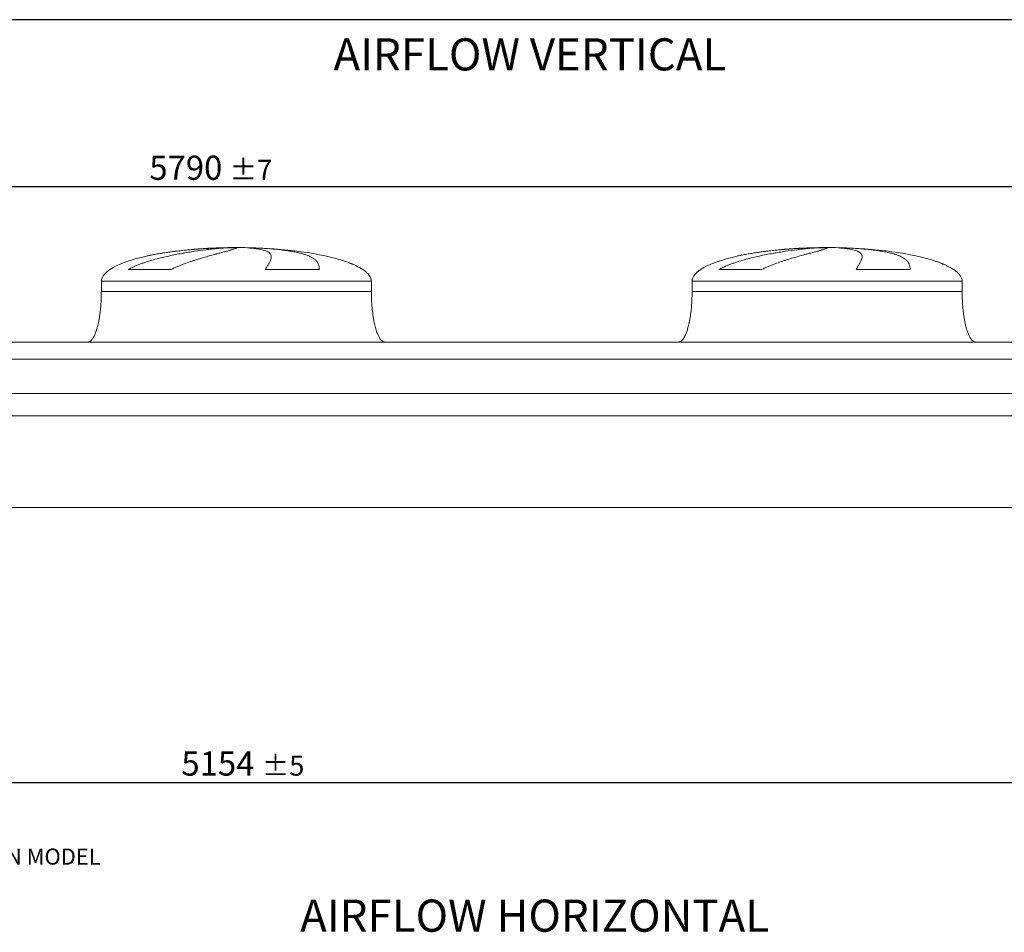
# Model space of a CAD drawing. Units: millimetres. Extents: x 128 to 9364, y 86 to 6540.
# Drawn here: x 3045 to 5962, y 3836 to 6540 of the extents above; entities that cross this region are included whole.
import ezdxf

# ---------------------------------------------------------------- set-up
doc = ezdxf.new("R2010")
doc.units = ezdxf.units.MM
doc.header["$LTSCALE"] = 45
doc.linetypes.add('SLD-Solid', pattern=[0])
doc.layers.add('GEOMETRY', color=7, linetype='SLD-Solid')
doc.layers.add('TITLE', color=7, linetype='SLD-Solid')
doc.styles.add('SLDTEXTSTYLE0', font='TXT', dxfattribs={"width": 0.605})
doc.dimstyles.new('SLDDIMSTYLE0', dxfattribs={"dimtxt": 69.3446044921875, "dimasz": 53.99999999999999, "dimexe": 0, "dimexo": 0.0625, "dimgap": 17.33615112304688, "dimtad": 1, "dimdec": 0, "dimrnd": 1e-09, "dimzin": 12, "dimdsep": 46, "dimtxsty": 'SLDTEXTSTYLE0', "dimsah": 1, "dimcen": 0.09, "dimadec": 0, "dimazin": 3, "dimtol": 1, "dimtp": 7, "dimtm": 7, "dimtfac": 1, "dimtdec": 0, "dimtofl": 0, "dimtmove": 0, "dimatfit": 3, "dimfxl": 1, "dimfrac": 2, "dimtolj": 1, "dimarcsym": 0})
doc.dimstyles.new('SLDDIMSTYLE2', dxfattribs={"dimtxt": 69.3446044921875, "dimasz": 53.99999999999999, "dimexe": 0, "dimexo": 0.0625, "dimgap": 17.33615112304688, "dimtad": 1, "dimdec": 0, "dimrnd": 1e-09, "dimzin": 12, "dimdsep": 46, "dimtxsty": 'SLDTEXTSTYLE0', "dimsah": 1, "dimcen": 0.09, "dimadec": 0, "dimazin": 3, "dimtol": 1, "dimtp": 5, "dimtm": 5, "dimtfac": 1, "dimtdec": 0, "dimtofl": 0, "dimtmove": 0, "dimatfit": 3, "dimfxl": 1, "dimfrac": 2, "dimtolj": 1, "dimarcsym": 0})

# ---------------------------------------------------------------- blocks, each defined once
blk = doc.blocks.new('_D_8')
at = {"layer": 'GEOMETRY'}
for p, q in [((1109.961701008827, 4459.993666213272), (1109.961701008827, 4234.983859112897)), ((6263.961701008826, 4459.993666213272), (6263.961701008826, 4234.983859112897)), ((1109.961701008827, 4279.983859112897), (6263.961701008826, 4279.983859112897))]:
    blk.add_line(p, q, dxfattribs=at)
for points in [[(1109.961701008827, 4279.983859112897), (1163.961701008827, 4268.733859112897), (1163.961701008827, 4291.233859112897)], [(6263.961701008826, 4279.983859112897), (6209.961701008826, 4291.233859112897), (6209.961701008826, 4268.733859112897)]]:
    blk.add_solid(points, dxfattribs=at)
at = {"layer": 'GEOMETRY', "attachment_point": 1, "style": 'SLDTEXTSTYLE0'}
for s, insert, char_height in [('5154', (3524.077580645084, 4372.071635772857), 71.43749999999999), ('±5', (3762.202588244676, 4360.097110062527), 59.53125)]:
    blk.add_mtext(s, dxfattribs=dict(at, insert=insert, char_height=char_height))
blk = doc.blocks.new('_D_9')
at = {"layer": 'GEOMETRY'}
for p, q in [((696.9617010088261, 5629.993666213272), (696.9617010088263, 6089.993666213274)), ((6486.961701008826, 5410.993666213272), (6486.961701008826, 6089.993666213274)), ((6486.961701008826, 6044.993666213273), (696.9617010088263, 6044.993666213273))]:
    blk.add_line(p, q, dxfattribs=at)
for points in [[(696.9617010088263, 6044.993666213273), (750.9617010088263, 6033.743666213273), (750.9617010088263, 6056.243666213273)], [(6486.961701008826, 6044.993666213273), (6432.961701008826, 6056.243666213273), (6432.961701008826, 6033.743666213273)]]:
    blk.add_solid(points, dxfattribs=at)
at = {"layer": 'GEOMETRY', "attachment_point": 1, "style": 'SLDTEXTSTYLE0'}
for s, insert, char_height in [('5790', (3429.077580645084, 6137.081442873234), 71.43749999999999), ('±7', (3667.202588244676, 6125.106917162901), 59.53125)]:
    blk.add_mtext(s, dxfattribs=dict(at, insert=insert, char_height=char_height))

msp = doc.modelspace()

# ---------------------------------------------------------------- linework, layer by layer
at = {"color": 8, "linetype": 'SLD-Solid', "lineweight": 15}
for p, q in [((3631.961701008827, 5864.04384289156), (3634.653592612593, 5864.04384289156)), ((3711.961701008828, 5864.798162604968), (3661.961701008827, 5864.798162604968)), ((5381.961701008827, 5864.04384289156), (5384.653592612593, 5864.04384289156)), ((5461.961701008828, 5864.798162604968), (5411.961701008826, 5864.798162604968)), ((4061.961701008828, 5799.79219348096), (4060.649711546296, 5799.79219348096)), ((5811.961701008828, 5799.79219348096), (5810.649711546296, 5799.79219348096)), ((3286.961701008826, 5764.993666213273), (4086.961701008828, 5764.993666213273)), ((5036.961701008826, 5764.993666213273), (5836.961701008828, 5764.993666213273))]:
    msp.add_line(p, q, dxfattribs=at)
at = {"color": 7, "linetype": 'SLD-Solid', "lineweight": 15}
for p, q in [((3655.41499700952, 5864.04384289156), (3686.961701008827, 5864.04384289156)), ((3720.061527282189, 5864.04384289156), (3739.26980940506, 5864.04384289156)), ((5405.41499700952, 5864.04384289156), (5436.961701008827, 5864.04384289156)), ((5470.06152728219, 5864.04384289156), (5489.26980940506, 5864.04384289156)), ((3493.551378602815, 5799.79219348096), (3366.219855086636, 5799.79219348096)), ((3932.745042658996, 5799.79219348096), (3772.630394930295, 5799.79219348096)), ((5243.551378602815, 5799.79219348096), (5116.219855086636, 5799.79219348096)), ((5682.745042658996, 5799.79219348096), (5522.630394930295, 5799.79219348096)), ((3286.961701008826, 5764.993666213273), (3286.961701008826, 5734.993666213272)), ((4086.961701008828, 5734.993666213272), (4086.961701008828, 5764.993666213273)), ((5036.961701008826, 5764.993666213273), (5036.961701008826, 5734.993666213272)), ((5836.961701008828, 5734.993666213272), (5836.961701008828, 5764.993666213273)), ((6336.961701008826, 5584.993666213272), (1036.961701008826, 5584.993666213272)), ((6336.961701008826, 5534.508026622228), (1036.961701008826, 5534.508026622228)), ((6336.961701008826, 5432.993666213272), (1036.961701008826, 5432.993666213272)), ((6336.961701008826, 5365.993666213272), (1036.961701008826, 5365.993666213272)), ((6336.961701008826, 5094.993666213272), (1036.961701008826, 5094.993666213272))]:
    msp.add_line(p, q, dxfattribs=at)
for centre, major_axis, ratio, start_param, end_param in [((3686.961701008827, 5764.993666213273), (-400.0000000000004, 0), 0.250000000000002, 4.850325976803082, 5.440605932575825), ((3686.961701008827, 5764.993666213273), (-400.0000000000004, 0), 0.250000000000002, 4.77492974218119, 4.850325976803082), ((3686.961701008827, 5764.993666213273), (-400.0000000000004, 0), 0.250000000000002, 4.712388980384693, 4.77492974218119), ((3686.961701008827, 5764.993666213273), (400.0000000000009, 0), 0.2499999999999972, 1.508255564998403, 1.570796326794897), ((3686.961701008827, 5764.993666213273), (400.0000000000009, 0), 0.2499999999999972, 0.6326387457871844, 1.508255564998403), ((5436.961701008827, 5764.993666213273), (-400, 0), 0.2500000000000023, 4.850325976803082, 5.440605932575826), ((5436.961701008827, 5764.993666213273), (-400, 0), 0.2500000000000023, 4.774929742181188, 4.850325976803082), ((5436.961701008827, 5764.993666213273), (-400, 0), 0.2500000000000023, 4.712388980384693, 4.774929742181188), ((5436.961701008827, 5764.993666213273), (400.0000000000009, 0), 0.2499999999999972, 1.508255564998403, 1.570796326794897), ((5436.961701008827, 5764.993666213273), (400.0000000000009, 0), 0.2499999999999972, 0.6326387457871844, 1.508255564998403), ((3686.961701008827, 5764.993666213273), (-400.0000000000004, 0), 0.250000000000002, 5.440605932575825, 6.283185307179586), ((5436.961701008827, 5764.993666213273), (-400, 0), 0.2500000000000023, 5.440605932575826, 6.283185307179586), ((3686.961701008827, 5764.993666213273), (400.0000000000009, 0), 0.2499999999999972, 0.35542120169022, 0.6326387457871844), ((5436.961701008827, 5764.993666213273), (400.0000000000009, 0), 0.2499999999999972, 0.35542120169022, 0.6326387457871844), ((3686.961701008827, 5764.993666213273), (400.0000000000009, 0), 0.2499999999999972, 0, 0.35542120169022), ((5436.961701008827, 5764.993666213273), (400.0000000000009, 0), 0.2499999999999972, 0, 0.35542120169022)]:
    msp.add_ellipse(centre, major_axis=major_axis, ratio=ratio, start_param=start_param, end_param=end_param, dxfattribs=at)
for points, knots in [([(3366.219855086636, 5799.79219348096), (3369.393434665456, 5801.612510412329), (3372.61474042837, 5803.307562430448), (3379.123329223944, 5806.518158731919), (3382.41089479832, 5808.033018994506), (3389.03490304078, 5810.924308359375), (3392.371466276464, 5812.300445993398), (3399.082129841707, 5814.941428175312), (3402.456289280975, 5816.206130060065), (3409.234173719875, 5818.643216569813), (3412.637930737919, 5819.815524071973), (3419.469148041062, 5822.081671306914), (3422.898835707392, 5823.176145225598), (3433.202701942266, 5826.353215054502), (3440.041056571814, 5828.315282248434), (3453.639167538325, 5832.000913850055), (3460.399065633867, 5833.72391933638), (3473.829274905616, 5836.97659198061), (3480.499654670051, 5838.505996575179), (3500.363495921643, 5842.849783623917), (3513.409785844768, 5845.422497612461), (3527.83119618551, 5848.0342670929), (3529.429893822498, 5848.32044669816), (3532.608954426312, 5848.883083727464), (3534.190724084609, 5849.159797633504), (3538.912824275119, 5849.976567371328), (3542.029950409805, 5850.503261733167), (3551.288934888424, 5852.033012909552), (3557.33847120194, 5852.985868021024), (3575.118591588476, 5855.66304027455), (3586.481956233549, 5857.207355706043), (3602.77381518909, 5859.209284843564), (3608.078598516543, 5859.823788538964), (3615.841697598453, 5860.669081761527), (3618.400098886088, 5860.938382149468), (3623.427708673561, 5861.449383156742), (3625.898663683934, 5861.691298152271), (3638.039984479446, 5862.834701175792), (3647.072426525109, 5863.539069985902), (3655.41499700952, 5864.04384289156)], [0, 0, 0, 0, 0.03124999999999895, 0.03124999999999895, 0.06249999999999789, 0.06249999999999789, 0.09374999999999684, 0.09374999999999684, 0.1249999999999958, 0.1249999999999958, 0.1562499999999947, 0.1562499999999947, 0.1874999999999937, 0.1874999999999937, 0.2499999999999952, 0.2499999999999952, 0.3124999999999968, 0.3124999999999968, 0.3749999999999983, 0.3749999999999983, 0.4999999999999981, 0.4999999999999981, 0.5156249999999989, 0.5156249999999989, 0.5312499999999997, 0.5312499999999997, 0.562500000000001, 0.562500000000001, 0.6250000000000004, 0.6250000000000004, 0.7499999999999993, 0.7499999999999993, 0.8124999999999987, 0.8124999999999987, 0.8437499999999983, 0.8437499999999983, 0.8749999999999981, 0.8749999999999981, 1, 1, 1, 1]), ([(3686.961701008827, 5864.04384289156), (3686.961701008828, 5863.781618847716), (3686.656393328136, 5863.466351972655), (3685.45519341188, 5862.730123314373), (3684.559254555908, 5862.309160667824), (3682.1848124069, 5861.358787549206), (3680.706300003558, 5860.829388497651), (3677.163712261671, 5859.656115272001), (3675.099663077992, 5859.012267166797), (3672.14470350634, 5858.129753016791), (3671.534227915791, 5857.949147994134), (3670.280380008896, 5857.58140435766), (3669.636783353059, 5857.394194582437), (3667.656497980614, 5856.822456977618), (3666.270334441454, 5856.4278277576), (3661.917332185126, 5855.202528415928), (3658.756275679306, 5854.330569642978), (3651.926703386853, 5852.468361216645), (3648.25816563478, 5851.478144177673), (3640.415052118607, 5849.367034075816), (3636.240479599826, 5848.246199938225), (3630.701340877165, 5846.752218210966), (3629.57744490374, 5846.448758296744), (3627.297310570007, 5845.832155919772), (3626.142506860833, 5845.519400061676), (3622.644733153898, 5844.570251524141), (3620.264326278697, 5843.921884849128), (3612.980984415334, 5841.92708349847), (3607.936095189957, 5840.531198318675), (3597.481968940458, 5837.586732786089), (3592.072674516865, 5836.038289128164), (3580.899247884132, 5832.758619209349), (3575.135042354242, 5831.027659359173), (3566.227628482393, 5828.260095196494), (3563.213484146646, 5827.308436690937), (3557.105019299157, 5825.341689212708), (3554.027618365423, 5824.332060189327), (3544.732104807598, 5821.213178660233), (3538.45016879536, 5819.015572118797), (3528.930826577109, 5815.474475886695), (3525.741737564829, 5814.252993846162), (3519.338899815737, 5811.710181081314), (3516.125101284244, 5810.388978590232), (3509.682784227605, 5807.621699520179), (3506.45416600026, 5806.175882953526), (3499.99695914703, 5803.121341215749), (3496.768141494584, 5801.513219491866), (3493.551378602815, 5799.79219348096)], [0, 0, 0, 0, 0.0624999999999977, 0.0624999999999977, 0.1249999999999954, 0.1249999999999954, 0.1874999999999931, 0.1874999999999931, 0.2499999999999908, 0.2499999999999908, 0.2656249999999912, 0.2656249999999912, 0.2812499999999915, 0.2812499999999915, 0.3124999999999925, 0.3124999999999925, 0.3749999999999929, 0.3749999999999929, 0.4374999999999932, 0.4374999999999932, 0.4999999999999936, 0.4999999999999936, 0.5156249999999942, 0.5156249999999942, 0.5312499999999949, 0.5312499999999949, 0.5624999999999936, 0.5624999999999936, 0.6249999999999938, 0.6249999999999938, 0.6874999999999941, 0.6874999999999941, 0.7499999999999943, 0.7499999999999943, 0.7812499999999959, 0.7812499999999959, 0.8124999999999973, 0.8124999999999973, 0.8750000000000001, 0.8750000000000001, 0.9062500000000001, 0.9062500000000001, 0.9375000000000001, 0.9375000000000001, 0.96875, 0.96875, 1, 1, 1, 1]), ([(3772.630394930295, 5799.79219348096), (3773.63257482852, 5801.612510412329), (3774.608658308369, 5803.307562430448), (3776.493314511649, 5806.518158731919), (3777.402018109579, 5808.033018994506), (3779.14239623853, 5810.924308359375), (3779.974128701736, 5812.300445993398), (3781.55374724568, 5814.941428175312), (3782.301662881948, 5816.206130060065), (3783.708354338432, 5818.643216569813), (3784.367146934763, 5819.815524071973), (3785.591176918824, 5822.081671306914), (3786.156754037455, 5823.176145225599), (3787.705170698709, 5826.353215054502), (3788.532401407883, 5828.315282248434), (3789.772861821795, 5832.000913850056), (3790.186165399774, 5833.72391933638), (3790.594296007844, 5836.97659198061), (3790.589164130193, 5838.50599657518), (3789.935682328003, 5842.849783623917), (3788.651527645069, 5845.422497612461), (3786.195727516457, 5848.0342670929), (3785.908758862711, 5848.32044669816), (3785.308600083419, 5848.883083727464), (3784.995178329139, 5849.159797633504), (3784.015085693229, 5849.976567371329), (3783.308596448443, 5850.503261733167), (3781.031115034956, 5852.033012909551), (3779.3022490435, 5852.985868021024), (3773.489046198604, 5855.66304027455), (3768.780404901178, 5857.207355706043), (3760.447103735571, 5859.209284843564), (3757.457051806563, 5859.823788538964), (3752.645493821385, 5860.669081761527), (3750.984988552131, 5860.938382149468), (3747.56947071935, 5861.449383156742), (3745.813574386847, 5861.691298152271), (3736.794399533005, 5862.834701175792), (3728.814823148322, 5863.539069985902), (3720.061527282189, 5864.04384289156)], [0, 0, 0, 0, 0.03124999999999991, 0.03124999999999991, 0.06249999999999982, 0.06249999999999982, 0.09374999999999972, 0.09374999999999972, 0.1249999999999996, 0.1249999999999996, 0.1562499999999996, 0.1562499999999996, 0.1874999999999994, 0.1874999999999994, 0.2500000000000003, 0.2500000000000003, 0.3125000000000011, 0.3125000000000011, 0.3750000000000019, 0.3750000000000019, 0.5000000000000038, 0.5000000000000038, 0.5156250000000034, 0.5156250000000034, 0.531250000000003, 0.531250000000003, 0.5625000000000021, 0.5625000000000021, 0.6250000000000017, 0.6250000000000017, 0.7499999999999992, 0.7499999999999992, 0.8124999999999973, 0.8124999999999973, 0.8437499999999971, 0.8437499999999971, 0.8749999999999969, 0.8749999999999969, 1, 1, 1, 1]), ([(3739.26980940506, 5864.04384289156), (3746.45587841832, 5863.781618847716), (3753.495594551086, 5863.466351972655), (3767.291728143613, 5862.730123314373), (3774.048123711896, 5862.309160667824), (3787.281199106543, 5861.358787549206), (3793.75787538621, 5860.829388497651), (3806.429727417946, 5859.656115272001), (3812.624917065757, 5859.012267166797), (3820.188399100698, 5858.129753016791), (3821.693681211749, 5857.949147994134), (3824.674366688442, 5857.58140435766), (3826.150483796242, 5857.394194582437), (3830.53657607138, 5856.822456977618), (3833.404310143263, 5856.4278277576), (3841.841200296971, 5855.20252841593), (3847.244304114502, 5854.330569642978), (3857.615172616157, 5852.468361216645), (3862.582923791255, 5851.478144177673), (3872.082508514933, 5849.367034075816), (3876.614353071145, 5848.246199938225), (3882.001282119274, 5846.752218210966), (3883.064753537101, 5846.448758296744), (3885.163647467314, 5845.832155919772), (3886.197691152937, 5845.519400061676), (3889.244625790308, 5844.570251524141), (3891.206130286183, 5843.921884849128), (3896.885182917556, 5841.92708349847), (3900.39756925332, 5840.531198318675), (3906.888043265735, 5837.586732786089), (3909.86609491246, 5836.038289128164), (3915.291640902592, 5832.758619209349), (3917.739116715627, 5831.027659359173), (3921.008953692628, 5828.260095196494), (3922.032398181456, 5827.308436690937), (3923.942153053523, 5825.341689212708), (3924.823250494821, 5824.332060189327), (3927.250538761245, 5821.213178660233), (3928.580844859239, 5819.015572118797), (3930.162418297178, 5815.474475886695), (3930.620588576451, 5814.252993846162), (3931.401695864851, 5811.710181081314), (3931.724619931257, 5810.388978590231), (3932.238269268032, 5807.621699520179), (3932.428971190786, 5806.175882953525), (3932.681969940749, 5803.121341215749), (3932.744218002778, 5801.513219491866), (3932.745042658996, 5799.79219348096)], [0, 0, 0, 0, 0.06250000000000612, 0.06250000000000612, 0.1250000000000122, 0.1250000000000122, 0.1875000000000184, 0.1875000000000184, 0.2500000000000245, 0.2500000000000245, 0.2656250000000245, 0.2656250000000245, 0.2812500000000244, 0.2812500000000244, 0.3125000000000214, 0.3125000000000214, 0.3750000000000126, 0.3750000000000126, 0.4375000000000038, 0.4375000000000038, 0.499999999999995, 0.499999999999995, 0.5156249999999944, 0.5156249999999944, 0.5312499999999939, 0.5312499999999939, 0.5624999999999943, 0.5624999999999943, 0.6249999999999956, 0.6249999999999956, 0.6874999999999968, 0.6874999999999968, 0.749999999999998, 0.749999999999998, 0.7812499999999987, 0.7812499999999987, 0.8124999999999993, 0.8124999999999993, 0.8749999999999998, 0.8749999999999998, 0.9062499999999998, 0.9062499999999998, 0.9374999999999999, 0.9374999999999999, 0.9687499999999999, 0.9687499999999999, 1, 1, 1, 1]), ([(5116.219855086636, 5799.79219348096), (5119.393434665457, 5801.612510412329), (5122.61474042837, 5803.307562430448), (5129.123329223945, 5806.518158731919), (5132.41089479832, 5808.033018994506), (5139.03490304078, 5810.924308359373), (5142.371466276464, 5812.300445993398), (5149.082129841708, 5814.941428175312), (5152.456289280974, 5816.206130060065), (5159.234173719876, 5818.643216569813), (5162.637930737917, 5819.815524071973), (5169.469148041064, 5822.081671306914), (5172.898835707391, 5823.176145225598), (5183.202701942269, 5826.353215054502), (5190.041056571813, 5828.315282248434), (5203.639167538324, 5832.000913850055), (5210.399065633866, 5833.723919336378), (5223.829274905616, 5836.97659198061), (5230.499654670052, 5838.505996575179), (5250.363495921645, 5842.849783623917), (5263.409785844769, 5845.422497612461), (5277.831196185511, 5848.0342670929), (5279.429893822499, 5848.320446698159), (5282.608954426311, 5848.883083727464), (5284.190724084609, 5849.159797633504), (5288.912824275119, 5849.976567371328), (5292.029950409804, 5850.503261733167), (5301.288934888424, 5852.033012909552), (5307.33847120194, 5852.985868021024), (5325.118591588476, 5855.66304027455), (5336.481956233549, 5857.207355706043), (5352.773815189088, 5859.209284843564), (5358.078598516543, 5859.823788538964), (5365.841697598454, 5860.669081761527), (5368.400098886085, 5860.938382149468), (5373.427708673563, 5861.449383156742), (5375.898663683935, 5861.691298152271), (5388.039984479446, 5862.834701175792), (5397.072426525107, 5863.539069985902), (5405.41499700952, 5864.04384289156)], [0, 0, 0, 0, 0.03125000000000118, 0.03125000000000118, 0.06250000000000236, 0.06250000000000236, 0.09375000000000354, 0.09375000000000354, 0.1250000000000047, 0.1250000000000047, 0.1562500000000059, 0.1562500000000059, 0.1875000000000071, 0.1875000000000071, 0.2500000000000167, 0.2500000000000167, 0.3125000000000263, 0.3125000000000263, 0.3750000000000358, 0.3750000000000358, 0.5000000000000552, 0.5000000000000552, 0.5156250000000551, 0.5156250000000551, 0.5312500000000551, 0.5312500000000551, 0.5625000000000547, 0.5625000000000547, 0.6250000000000475, 0.6250000000000475, 0.7500000000000268, 0.7500000000000268, 0.8125000000000134, 0.8125000000000134, 0.8437500000000095, 0.8437500000000095, 0.8750000000000056, 0.8750000000000056, 1, 1, 1, 1]), ([(5436.961701008827, 5864.04384289156), (5436.961701008827, 5863.781618847716), (5436.656393328136, 5863.466351972655), (5435.455193411882, 5862.730123314373), (5434.559254555907, 5862.309160667824), (5432.184812406901, 5861.358787549206), (5430.706300003557, 5860.829388497651), (5427.163712261673, 5859.656115272001), (5425.099663077991, 5859.012267166797), (5422.144703506339, 5858.129753016791), (5421.534227915791, 5857.949147994134), (5420.280380008898, 5857.58140435766), (5419.636783353062, 5857.394194582437), (5417.656497980614, 5856.822456977618), (5416.270334441455, 5856.4278277576), (5411.917332185128, 5855.20252841593), (5408.756275679305, 5854.330569642978), (5401.926703386853, 5852.468361216645), (5398.25816563478, 5851.478144177673), (5390.415052118607, 5849.367034075816), (5386.240479599825, 5848.246199938225), (5380.701340877165, 5846.752218210966), (5379.57744490374, 5846.448758296744), (5377.297310570006, 5845.832155919772), (5376.142506860831, 5845.519400061676), (5372.644733153898, 5844.570251524141), (5370.264326278697, 5843.921884849128), (5362.980984415334, 5841.92708349847), (5357.93609518996, 5840.531198318677), (5347.481968940458, 5837.586732786089), (5342.072674516864, 5836.038289128164), (5330.899247884134, 5832.758619209349), (5325.135042354241, 5831.027659359173), (5316.227628482395, 5828.260095196494), (5313.213484146646, 5827.308436690937), (5307.105019299157, 5825.341689212708), (5304.027618365424, 5824.332060189327), (5294.732104807596, 5821.213178660233), (5288.45016879536, 5819.015572118795), (5278.93082657711, 5815.474475886695), (5275.741737564828, 5814.252993846162), (5269.338899815736, 5811.710181081314), (5266.125101284244, 5810.388978590232), (5259.682784227604, 5807.62169952018), (5256.45416600026, 5806.175882953525), (5249.996959147029, 5803.121341215749), (5246.768141494584, 5801.513219491866), (5243.551378602815, 5799.79219348096)], [0, 0, 0, 0, 0.06250000000001615, 0.06250000000001615, 0.1250000000000323, 0.1250000000000323, 0.1875000000000485, 0.1875000000000485, 0.2500000000000646, 0.2500000000000646, 0.2656250000000686, 0.2656250000000686, 0.2812500000000726, 0.2812500000000726, 0.3125000000000782, 0.3125000000000782, 0.3750000000000895, 0.3750000000000895, 0.4375000000001009, 0.4375000000001009, 0.5000000000001122, 0.5000000000001122, 0.5156250000001128, 0.5156250000001128, 0.5312500000001134, 0.5312500000001134, 0.5625000000001098, 0.5625000000001098, 0.6250000000000983, 0.6250000000000983, 0.6875000000000866, 0.6875000000000866, 0.750000000000075, 0.750000000000075, 0.7812500000000663, 0.7812500000000663, 0.8125000000000574, 0.8125000000000574, 0.875000000000034, 0.875000000000034, 0.9062500000000255, 0.9062500000000255, 0.937500000000017, 0.937500000000017, 0.9687500000000085, 0.9687500000000085, 1, 1, 1, 1]), ([(5522.630394930295, 5799.79219348096), (5523.632574828519, 5801.612510412329), (5524.608658308371, 5803.307562430448), (5526.493314511648, 5806.518158731919), (5527.402018109579, 5808.033018994506), (5529.142396238532, 5810.924308359375), (5529.974128701737, 5812.300445993398), (5531.553747245682, 5814.941428175312), (5532.301662881951, 5816.206130060065), (5533.708354338435, 5818.643216569813), (5534.367146934766, 5819.815524071973), (5535.591176918826, 5822.081671306914), (5536.156754037454, 5823.176145225598), (5537.705170698709, 5826.353215054502), (5538.532401407881, 5828.315282248434), (5539.772861821795, 5832.000913850056), (5540.186165399777, 5833.723919336378), (5540.594296007845, 5836.97659198061), (5540.589164130193, 5838.505996575179), (5539.935682328004, 5842.849783623917), (5538.651527645069, 5845.422497612461), (5536.195727516458, 5848.0342670929), (5535.908758862713, 5848.32044669816), (5535.308600083418, 5848.883083727464), (5534.995178329139, 5849.159797633504), (5534.015085693231, 5849.976567371328), (5533.308596448444, 5850.503261733167), (5531.031115034956, 5852.033012909552), (5529.302249043501, 5852.985868021024), (5523.489046198602, 5855.66304027455), (5518.780404901179, 5857.207355706043), (5510.447103735572, 5859.209284843564), (5507.457051806564, 5859.823788538964), (5502.645493821386, 5860.669081761527), (5500.984988552132, 5860.938382149468), (5497.569470719351, 5861.449383156742), (5495.813574386848, 5861.691298152271), (5486.794399533006, 5862.834701175792), (5478.814823148324, 5863.539069985902), (5470.06152728219, 5864.04384289156)], [0, 0, 0, 0, 0.03125000000000183, 0.03125000000000183, 0.06250000000000366, 0.06250000000000366, 0.0937500000000055, 0.0937500000000055, 0.1250000000000073, 0.1250000000000073, 0.1562500000000092, 0.1562500000000092, 0.187500000000011, 0.187500000000011, 0.2500000000000151, 0.2500000000000151, 0.3125000000000192, 0.3125000000000192, 0.3750000000000233, 0.3750000000000233, 0.5000000000000311, 0.5000000000000311, 0.515625000000031, 0.515625000000031, 0.5312500000000309, 0.5312500000000309, 0.5625000000000305, 0.5625000000000305, 0.62500000000003, 0.62500000000003, 0.7500000000000266, 0.7500000000000266, 0.8125000000000235, 0.8125000000000235, 0.8437500000000202, 0.8437500000000202, 0.875000000000017, 0.875000000000017, 1, 1, 1, 1]), ([(5489.26980940506, 5864.04384289156), (5496.455878418321, 5863.781618847716), (5503.495594551086, 5863.466351972655), (5517.291728143613, 5862.730123314373), (5524.048123711895, 5862.309160667824), (5537.281199106544, 5861.358787549206), (5543.75787538621, 5860.829388497651), (5556.429727417945, 5859.656115272001), (5562.624917065757, 5859.012267166797), (5570.188399100699, 5858.129753016791), (5571.69368121175, 5857.949147994134), (5574.674366688442, 5857.58140435766), (5576.150483796241, 5857.394194582437), (5580.536576071381, 5856.822456977618), (5583.404310143263, 5856.4278277576), (5591.84120029697, 5855.20252841593), (5597.244304114504, 5854.330569642978), (5607.615172616159, 5852.468361216645), (5612.582923791256, 5851.478144177673), (5622.082508514934, 5849.367034075817), (5626.614353071146, 5848.246199938225), (5632.001282119273, 5846.752218210968), (5633.064753537103, 5846.448758296744), (5635.163647467311, 5845.832155919772), (5636.197691152937, 5845.519400061676), (5639.244625790308, 5844.570251524141), (5641.206130286184, 5843.921884849128), (5646.885182917557, 5841.92708349847), (5650.397569253321, 5840.531198318677), (5656.888043265736, 5837.586732786089), (5659.866094912459, 5836.038289128164), (5665.291640902594, 5832.758619209349), (5667.739116715629, 5831.027659359173), (5671.008953692629, 5828.260095196494), (5672.032398181455, 5827.308436690937), (5673.942153053521, 5825.341689212708), (5674.823250494821, 5824.332060189327), (5677.250538761245, 5821.213178660233), (5678.580844859241, 5819.015572118795), (5680.162418297178, 5815.474475886695), (5680.620588576451, 5814.252993846163), (5681.401695864851, 5811.710181081315), (5681.724619931257, 5810.388978590232), (5682.238269268032, 5807.621699520179), (5682.428971190787, 5806.175882953525), (5682.681969940749, 5803.121341215749), (5682.744218002777, 5801.513219491866), (5682.745042658996, 5799.79219348096)], [0, 0, 0, 0, 0.06249999999999931, 0.06249999999999931, 0.1249999999999986, 0.1249999999999986, 0.1874999999999979, 0.1874999999999979, 0.2499999999999972, 0.2499999999999972, 0.2656249999999954, 0.2656249999999954, 0.2812499999999937, 0.2812499999999937, 0.3124999999999902, 0.3124999999999902, 0.3749999999999832, 0.3749999999999832, 0.4374999999999762, 0.4374999999999762, 0.4999999999999691, 0.4999999999999691, 0.5156249999999672, 0.5156249999999672, 0.5312499999999655, 0.5312499999999655, 0.5624999999999655, 0.5624999999999655, 0.6249999999999692, 0.6249999999999692, 0.6874999999999729, 0.6874999999999729, 0.7499999999999767, 0.7499999999999767, 0.7812499999999798, 0.7812499999999798, 0.8124999999999829, 0.8124999999999829, 0.874999999999989, 0.874999999999989, 0.9062499999999917, 0.9062499999999917, 0.9374999999999944, 0.9374999999999944, 0.9687499999999972, 0.9687499999999972, 1, 1, 1, 1]), ([(3286.961701008826, 5734.993666213272), (3286.926129837484, 5730.178221144393), (3286.855644650639, 5720.636293436947), (3286.291746164242, 5706.537969884967), (3285.4172483819, 5692.931131113536), (3284.235027105532, 5680.009181536165), (3282.797227151714, 5667.929498530144), (3281.179181071385, 5656.991849919558), (3279.445819938649, 5647.2278909368), (3277.658719223141, 5638.627839602539), (3275.821155442725, 5630.969150832875), (3273.971981160194, 5624.224548459316), (3272.079256430363, 5618.133965426862), (3270.168442732056, 5612.708209345335), (3268.261442792136, 5607.941271988881), (3266.486713516073, 5604.009981028169), (3264.86632266481, 5600.808366240524), (3263.437581584618, 5598.272771552299), (3261.985245775147, 5595.934120892075), (3260.251666179699, 5593.436284990292), (3258.134558110359, 5590.867654641152), (3255.714246079907, 5588.528779134098), (3253.142903480414, 5586.684293046188), (3250.198103997979, 5585.287244831569), (3248.046023022817, 5585.092026571894), (3246.961701008826, 5584.993666213272)], [0, 0, 0, 0, 0.08918102144821086, 0.1767144775535644, 0.2612700687649811, 0.3416808293210712, 0.4170010828952805, 0.4865403385840144, 0.5464246884623128, 0.6006353143640834, 0.6491941372408869, 0.6922677497253861, 0.7301334829038693, 0.767292300888228, 0.7987735261793665, 0.8251921595736185, 0.8471502542954202, 0.8652084018057914, 0.8790755518858401, 0.8981233069692027, 0.9214798344606591, 0.9406175212610554, 0.9602647765482082, 0.9799794812477226, 1, 1, 1, 1]), ([(4126.961701008828, 5584.993666213272), (4126.361199910126, 5585.023208598916), (4125.193934862999, 5585.080633629856), (4123.048928294947, 5585.632828173394), (4120.783224608795, 5586.69295608728), (4118.686726794885, 5588.186038269337), (4117.265320664465, 5589.44624482258), (4116.319172919129, 5590.391425155984), (4115.595558435375, 5591.168234137703), (4114.853590318464, 5592.019779027855), (4113.809601377221, 5593.306797451737), (4112.429174411577, 5595.192827451486), (4110.698303251859, 5597.883254979958), (4108.76823858163, 5601.317399028644), (4106.660164501094, 5605.633035040816), (4104.467980090889, 5610.821831809932), (4102.222617684505, 5616.962447112945), (4099.962642273341, 5624.118180349897), (4097.697434686893, 5632.48674917361), (4095.484902668092, 5642.126168937892), (4093.389815830994, 5653.052957700791), (4091.522153845446, 5664.96874449499), (4089.926329561947, 5677.74178491769), (4088.638749196388, 5691.19326339598), (4087.688055559802, 5705.368670905769), (4087.076519498833, 5720.050782649901), (4087.000191624966, 5729.984361568877), (4086.961701008828, 5734.993666213272)], [0, 0, 0, 0, 0.01110750167415989, 0.02159096543394026, 0.04079394173387315, 0.05706027631255448, 0.06909993353699319, 0.07593683175659308, 0.08182082151094273, 0.08875695186003263, 0.09684881303242963, 0.1125044419447318, 0.1320124983837024, 0.1560582933864053, 0.1854149496467279, 0.2209123735415712, 0.2603244724772209, 0.3064549056323235, 0.3598381341357424, 0.4208362037553908, 0.4895665585837767, 0.5658354143612689, 0.6441576553715284, 0.7279159818187236, 0.8160455695282889, 0.9072354696695876, 0.9999999999999999, 0.9999999999999999, 0.9999999999999999, 0.9999999999999999]), ([(5036.961701008826, 5734.993666213272), (5036.926129837484, 5730.178221144392), (5036.855644650639, 5720.636293436947), (5036.291746164243, 5706.537969884967), (5035.417248381898, 5692.931131113536), (5034.235027105534, 5680.009181536165), (5032.797227151713, 5667.929498530142), (5031.179181071386, 5656.991849919558), (5029.445819938649, 5647.2278909368), (5027.658719223144, 5638.627839602539), (5025.821155442723, 5630.969150832876), (5023.971981160195, 5624.224548459315), (5022.079256430365, 5618.133965426862), (5020.168442732055, 5612.708209345335), (5018.261442792137, 5607.941271988881), (5016.486713516071, 5604.009981028169), (5014.86632266481, 5600.808366240523), (5013.43758158462, 5598.272771552299), (5011.985245775149, 5595.934120892074), (5010.251666179698, 5593.436284990292), (5008.134558110361, 5590.867654641152), (5005.714246079907, 5588.528779134098), (5003.142903480414, 5586.684293046188), (5000.198103997979, 5585.287244831569), (4998.046023022817, 5585.092026571894), (4996.961701008827, 5584.993666213272)], [0, 0, 0, 0, 0.08918102144821155, 0.1767144775535629, 0.2612700687649813, 0.3416808293210713, 0.4170010828952819, 0.4865403385840145, 0.5464246884623105, 0.6006353143640811, 0.64919413724089, 0.6922677497253856, 0.7301334829038697, 0.7672923008882293, 0.7987735261793651, 0.8251921595736201, 0.8471502542954188, 0.8652084018057881, 0.8790755518858354, 0.8981233069692021, 0.92147983446066, 0.9406175212610558, 0.9602647765482109, 0.9799794812477227, 1, 1, 1, 1]), ([(5876.961701008828, 5584.993666213272), (5876.361199910125, 5585.023208598917), (5875.193934863001, 5585.080633629856), (5873.048928294946, 5585.632828173392), (5870.783224608795, 5586.692956087282), (5868.686726794886, 5588.186038269337), (5867.26532066446, 5589.446244822578), (5866.31917291913, 5590.391425155984), (5865.595558435375, 5591.168234137704), (5864.853590318464, 5592.019779027854), (5863.809601377223, 5593.306797451738), (5862.429174411574, 5595.192827451485), (5860.698303251861, 5597.883254979959), (5858.768238581632, 5601.317399028644), (5856.660164501092, 5605.633035040815), (5854.467980090892, 5610.821831809933), (5852.222617684506, 5616.962447112945), (5849.962642273339, 5624.118180349897), (5847.697434686895, 5632.48674917361), (5845.484902668086, 5642.12616893789), (5843.389815830995, 5653.052957700791), (5841.522153845446, 5664.96874449499), (5839.926329561948, 5677.74178491769), (5838.638749196386, 5691.19326339598), (5837.688055559802, 5705.368670905769), (5837.076519498836, 5720.050782649902), (5837.000191624968, 5729.984361568879), (5836.961701008828, 5734.993666213272)], [0, 0, 0, 0, 0.01110750167415726, 0.02159096543394504, 0.04079394173386603, 0.05706027631256003, 0.06909993353700512, 0.07593683175659385, 0.08182082151094162, 0.0887569518600372, 0.09684881303242822, 0.1125044419447336, 0.1320124983837003, 0.1560582933864058, 0.1854149496467285, 0.2209123735415694, 0.260324472477221, 0.3064549056323245, 0.359838134135744, 0.4208362037553935, 0.4895665585837763, 0.5658354143612674, 0.6441576553715274, 0.7279159818187245, 0.8160455695282908, 0.9072354696695902, 1, 1, 1, 1])]:
    msp.add_open_spline(points, degree=3, knots=knots, dxfattribs=at)
at = {"color": 8, "linetype": 'SLD-Solid', "lineweight": 15}
for points, knots in [([(3634.653592612593, 5864.04384289156), (3629.779567238391, 5863.852372414921), (3620.027757449652, 5863.469283792071), (3605.12644711184, 5862.70342018775), (3589.936657826048, 5861.787745188167), (3574.476146863527, 5860.701380943447), (3558.800291985377, 5859.441772433178), (3543.252230975725, 5858.029472343883), (3527.883627083467, 5856.46734687102), (3512.739407842145, 5854.758295341935), (3497.575768963181, 5852.86582699224), (3482.444654473335, 5850.780324605345), (3467.403361155722, 5848.488829627947), (3452.722884463715, 5846.024911786762), (3438.48720921623, 5843.363784681441), (3427.87564727579, 5841.238035629433), (3422.129964681024, 5839.915402132483), (3420.84217608558, 5839.618958271335)], [0, 0, 0, 0, 0.06903176423934293, 0.1381167684941043, 0.2071487136830635, 0.2781823097095414, 0.3492736507202415, 0.4203075605764982, 0.4893353941955569, 0.558415824354446, 0.6274440147530514, 0.6984412681016062, 0.7694952469358761, 0.8404929168383285, 0.9101509181104098, 0.9798619883607776, 1, 1, 1, 1]), ([(5384.653592612594, 5864.04384289156), (5379.779567238392, 5863.852372414922), (5370.027757449654, 5863.469283792071), (5355.126447111842, 5862.703420187751), (5339.936657826045, 5861.787745188167), (5324.47614686353, 5860.701380943447), (5308.800291985375, 5859.441772433178), (5293.252230975727, 5858.029472343885), (5277.883627083466, 5856.46734687102), (5262.739407842145, 5854.758295341936), (5247.57576896318, 5852.865826992238), (5232.444654473336, 5850.780324605345), (5217.403361155722, 5848.488829627947), (5202.722884463716, 5846.024911786762), (5188.48720921623, 5843.363784681441), (5177.875647275789, 5841.238035629433), (5172.129964681026, 5839.915402132483), (5170.842176085581, 5839.618958271335)], [0, 0, 0, 0, 0.06903176423933925, 0.1381167684941027, 0.2071487136830622, 0.2781823097095423, 0.3492736507202389, 0.4203075605764998, 0.4893353941955528, 0.5584158243544501, 0.627444014753052, 0.6984412681016051, 0.769495246935879, 0.8404929168383317, 0.9101509181104135, 0.9798619883607798, 1, 1, 1, 1]), ([(4060.649711546296, 5799.79219348096), (4058.133234390951, 5801.496921855856), (4053.097520149691, 5804.908248255827), (4045.070673941985, 5809.339833914664), (4035.322232927167, 5814.137223719225), (4023.615342426556, 5819.052213958526), (4014.461319136762, 5822.551834391798), (4009.600634768907, 5824.097385153058), (4009.459846887331, 5824.14215144543)], [0, 0, 0, 0, 0.1636881545209498, 0.3275558330008562, 0.4913503613964482, 0.7419237655165993, 0.9925249196227542, 1, 1, 1, 1]), ([(5810.649711546296, 5799.79219348096), (5808.133234390951, 5801.496921855856), (5803.097520149692, 5804.908248255827), (5795.070673941987, 5809.339833914664), (5785.322232927167, 5814.137223719225), (5773.615342426562, 5819.052213958526), (5764.461319136749, 5822.551834391798), (5759.600634768909, 5824.097385153058), (5759.459846887332, 5824.14215144543)], [0, 0, 0, 0, 0.1636881545209504, 0.3275558330008565, 0.4913503613964491, 0.7419237655165967, 0.9925249196227542, 1, 1, 1, 1]), ([(3286.961701008826, 5734.993666213272), (3286.961701008826, 5734.993666213272), (3287.604768973344, 5734.993666213272), (3290.170851706556, 5734.993666213272), (3292.093862504071, 5734.993666213272), (3297.201315191011, 5734.993666213272), (3300.385749176319, 5734.993666213272), (3307.985384255594, 5734.993666213272), (3312.400573588629, 5734.993666213272), (3322.419202420042, 5734.993666213272), (3328.022626413939, 5734.993666213272), (3340.363764125103, 5734.993666213272), (3347.101458743657, 5734.993666213272), (3361.646253432064, 5734.993666213272), (3369.453330992897, 5734.993666213272), (3386.061708334703, 5734.993666213272), (3394.862982413124, 5734.993666213272), (3413.374994655462, 5734.993666213272), (3423.085704170833, 5734.993666213272), (3443.323070516117, 5734.993666213272), (3453.849696027384, 5734.993666213272), (3475.61751957484, 5734.993666213272), (3486.858683923896, 5734.993666213272), (3509.947328633255, 5734.993666213272), (3521.794773262372, 5734.993666213272), (3545.981882863548, 5734.993666213272), (3558.321510404474, 5734.993666213272), (3583.374149809988, 5734.993666213272), (3596.087122903979, 5734.993666213272), (3621.76402150119, 5734.993666213272), (3634.727907267731, 5734.993666213272), (3660.781782486727, 5734.993666213272), (3673.871731619107, 5734.993666213272), (3700.051670399032, 5734.993666213272), (3713.141619531412, 5734.993666213272), (3739.195494750404, 5734.993666213272), (3752.159380516943, 5734.993666213272), (3777.836279114149, 5734.993666213272), (3790.549252208135, 5734.993666213272), (3815.60189161364, 5734.993666213272), (3827.941519154562, 5734.993666213272), (3852.128628755725, 5734.993666213272), (3863.976073384834, 5734.993666213272), (3887.064718094179, 5734.993666213272), (3898.305882443228, 5734.993666213272), (3920.073705990665, 5734.993666213272), (3930.600331501924, 5734.993666213272), (3950.837697847187, 5734.993666213272), (3960.548407362545, 5734.993666213272), (3979.060419604862, 5734.993666213272), (3987.861693683271, 5734.993666213272), (4004.470071025054, 5734.993666213272), (4012.277148585874, 5734.993666213272), (4026.821943274255, 5734.993666213272), (4033.559637892793, 5734.993666213272), (4045.900775603931, 5734.993666213272), (4051.504199597813, 5734.993666213272), (4061.522828429197, 5734.993666213272), (4065.938017762217, 5734.993666213272), (4073.537652841461, 5734.993666213272), (4076.722086826755, 5734.993666213272), (4081.829539513662, 5734.993666213272), (4083.752550311162, 5734.993666213272), (4086.318633044341, 5734.993666213272), (4086.961701008841, 5734.993666213272), (4086.961701008828, 5734.993666213272)], [0, 0, 0, 0, 0.03125000000000003, 0.03125000000000003, 0.06250000000000007, 0.06250000000000007, 0.09375000000000011, 0.09375000000000011, 0.1250000000000001, 0.1250000000000001, 0.1562500000000001, 0.1562500000000001, 0.1875000000000001, 0.1875000000000001, 0.2187500000000001, 0.2187500000000001, 0.2500000000000001, 0.2500000000000001, 0.2812500000000002, 0.2812500000000002, 0.3125000000000001, 0.3125000000000001, 0.3437500000000002, 0.3437500000000002, 0.3750000000000002, 0.3750000000000002, 0.4062500000000002, 0.4062500000000002, 0.4375000000000003, 0.4375000000000003, 0.4687500000000003, 0.4687500000000003, 0.5000000000000003, 0.5000000000000003, 0.5312500000000003, 0.5312500000000003, 0.5625000000000004, 0.5625000000000004, 0.5937500000000004, 0.5937500000000004, 0.6250000000000004, 0.6250000000000004, 0.6562500000000006, 0.6562500000000006, 0.6875000000000006, 0.6875000000000006, 0.7187500000000006, 0.7187500000000006, 0.7500000000000006, 0.7500000000000006, 0.7812500000000007, 0.7812500000000007, 0.8125000000000006, 0.8125000000000006, 0.8437500000000004, 0.8437500000000004, 0.8750000000000004, 0.8750000000000004, 0.9062500000000003, 0.9062500000000003, 0.9375000000000002, 0.9375000000000002, 0.9687500000000002, 0.9687500000000002, 1, 1, 1, 1]), ([(5036.961701008826, 5734.993666213272), (5036.961701008828, 5734.993666213272), (5037.604768973344, 5734.993666213272), (5040.170851706555, 5734.993666213272), (5042.093862504071, 5734.993666213272), (5047.201315191012, 5734.993666213272), (5050.385749176318, 5734.993666213272), (5057.985384255594, 5734.993666213272), (5062.400573588627, 5734.993666213272), (5072.419202420044, 5734.993666213272), (5078.022626413938, 5734.993666213272), (5090.363764125103, 5734.993666213272), (5097.101458743656, 5734.993666213272), (5111.646253432064, 5734.993666213272), (5119.453330992897, 5734.993666213272), (5136.061708334703, 5734.993666213272), (5144.862982413124, 5734.993666213272), (5163.374994655464, 5734.993666213272), (5173.085704170833, 5734.993666213272), (5193.323070516117, 5734.993666213272), (5203.849696027385, 5734.993666213272), (5225.617519574838, 5734.993666213272), (5236.858683923895, 5734.993666213272), (5259.947328633254, 5734.993666213272), (5271.794773262372, 5734.993666213272), (5295.981882863547, 5734.993666213272), (5308.321510404477, 5734.993666213272), (5333.374149809987, 5734.993666213272), (5346.087122903979, 5734.993666213272), (5371.76402150119, 5734.993666213272), (5384.727907267732, 5734.993666213272), (5410.781782486726, 5734.993666213272), (5423.871731619109, 5734.993666213272), (5450.051670399031, 5734.993666213272), (5463.141619531412, 5734.993666213272), (5489.195494750404, 5734.993666213272), (5502.159380516943, 5734.993666213272), (5527.836279114149, 5734.993666213272), (5540.549252208135, 5734.993666213272), (5565.601891613639, 5734.993666213272), (5577.941519154562, 5734.993666213272), (5602.128628755724, 5734.993666213272), (5613.976073384835, 5734.993666213272), (5637.064718094181, 5734.993666213272), (5648.305882443227, 5734.993666213272), (5670.073705990666, 5734.993666213272), (5680.600331501923, 5734.993666213272), (5700.837697847189, 5734.993666213272), (5710.548407362545, 5734.993666213272), (5729.060419604861, 5734.993666213272), (5737.861693683271, 5734.993666213272), (5754.470071025054, 5734.993666213272), (5762.277148585876, 5734.993666213272), (5776.821943274255, 5734.993666213272), (5783.559637892796, 5734.993666213272), (5795.900775603933, 5734.993666213272), (5801.504199597813, 5734.993666213272), (5811.522828429196, 5734.993666213272), (5815.938017762215, 5734.993666213272), (5823.537652841463, 5734.993666213272), (5826.722086826754, 5734.993666213272), (5831.829539513662, 5734.993666213272), (5833.752550311162, 5734.993666213272), (5836.318633044343, 5734.993666213272), (5836.961701008842, 5734.993666213272), (5836.961701008828, 5734.993666213272)], [0, 0, 0, 0, 0.03125000000000003, 0.03125000000000003, 0.06250000000000007, 0.06250000000000007, 0.09375000000000011, 0.09375000000000011, 0.1250000000000001, 0.1250000000000001, 0.1562500000000001, 0.1562500000000001, 0.1875000000000001, 0.1875000000000001, 0.2187500000000001, 0.2187500000000001, 0.2500000000000001, 0.2500000000000001, 0.2812500000000002, 0.2812500000000002, 0.3125000000000001, 0.3125000000000001, 0.3437500000000002, 0.3437500000000002, 0.3750000000000002, 0.3750000000000002, 0.4062500000000002, 0.4062500000000002, 0.4375000000000003, 0.4375000000000003, 0.4687500000000003, 0.4687500000000003, 0.5000000000000003, 0.5000000000000003, 0.5312500000000003, 0.5312500000000003, 0.5625000000000004, 0.5625000000000004, 0.5937500000000004, 0.5937500000000004, 0.6250000000000004, 0.6250000000000004, 0.6562500000000006, 0.6562500000000006, 0.6875000000000006, 0.6875000000000006, 0.7187500000000006, 0.7187500000000006, 0.7500000000000006, 0.7500000000000006, 0.7812500000000007, 0.7812500000000007, 0.8125000000000006, 0.8125000000000006, 0.8437500000000004, 0.8437500000000004, 0.8750000000000004, 0.8750000000000004, 0.9062500000000003, 0.9062500000000003, 0.9375000000000002, 0.9375000000000002, 0.9687500000000002, 0.9687500000000002, 1, 1, 1, 1])]:
    msp.add_open_spline(points, degree=3, knots=knots, dxfattribs=at)
at = {"layer": 'TITLE', "color": 7, "linetype": 'SLD-Solid'}
msp.add_line((9346.320284027384, 6540.066446217955), (131.7820601964414, 6540.066446217955), dxfattribs=at)

# ---------------------------------------------------------------- texts
at = {"layer": 'GEOMETRY', "attachment_point": 1, "style": 'SLDTEXTSTYLE0'}
for s, insert, char_height in [('AIRFLOW VERTICAL', (3974.713922085854, 6484.95786937394), 95.24999999999999), ('N3: DIMENSION ACCORDING TO FAN MODEL', (1960.441133442597, 4084.559412681384), 47.62499999999999), ('AIRFLOW HORIZONTAL', (3875.936126875365, 3933.351528721674), 95.24999999999999)]:
    msp.add_mtext(s, dxfattribs=dict(at, insert=insert, char_height=char_height))

# ---------------------------------------------------------------- dimensions: what is measured, and where the dimension line sits
at = {"layer": 'GEOMETRY'}
for base, p1, p2, dimstyle, picture, middle in [((696.9617010088261, 6044.993666213272), (6486.961701008826, 5365.993666213272), (696.9617010088261, 5584.993666213272), 'SLDDIMSTYLE0', '_D_9', (3591.961701008826, 6044.993666213272)), ((6263.961701008826, 4279.983859112897), (1109.961701008827, 4504.993666213272), (6263.961701008826, 4504.993666213272), 'SLDDIMSTYLE2', '_D_8', (3686.961701008826, 4279.983859112897))]:
    dim = msp.add_linear_dim(base=base, p1=p1, p2=p2, dimstyle=dimstyle, dxfattribs=at)
    dim.commit()
    dim.dimension.update_dxf_attribs({"geometry": picture, "text_midpoint": middle, "dimtype": 160})

doc.saveas('drawing.dxf')
